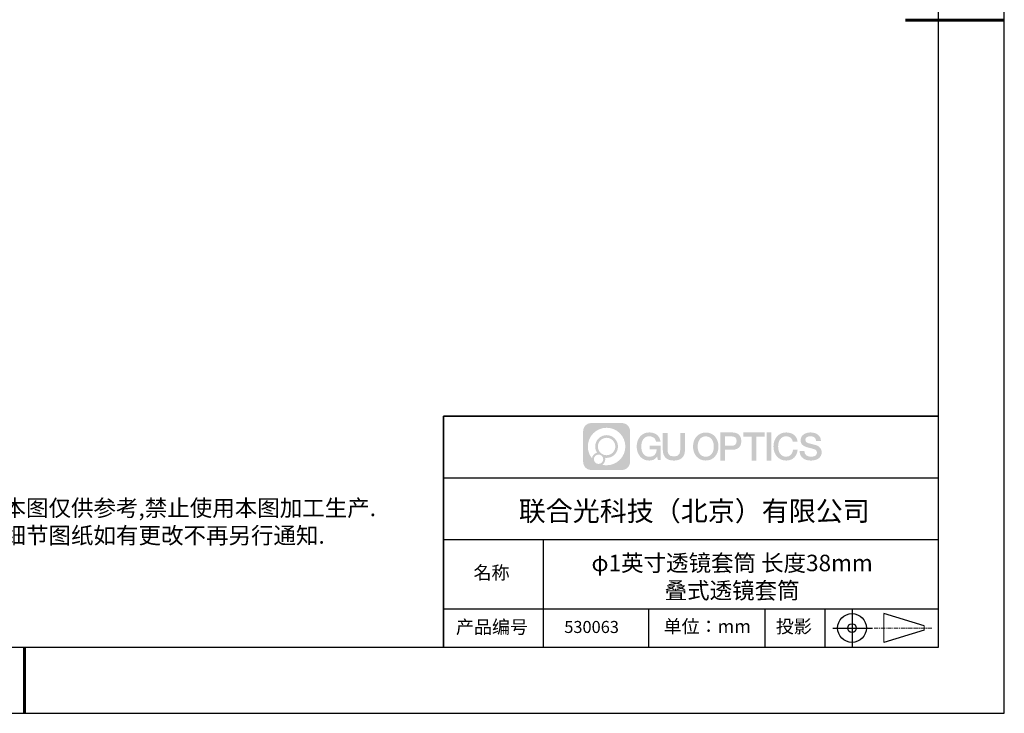
# Model space of a CAD drawing. Units: millimetres. Extents: x 0 to 297, y -2 to 208.
# Drawn here: x 147 to 297, y -2 to 103 of the extents above; entities that cross this region are included whole.
import ezdxf

# ---------------------------------------------------------------- set-up
doc = ezdxf.new("R2010")
doc.units = ezdxf.units.MM
doc.linetypes.add('AM_ISO08W050x2', pattern=[9, 6, -0.75, 1.5, -0.75])
doc.linetypes.add('CENTER', pattern=[10.16, 6.35, -1.27, 1.27, -1.27])
for name, color, linetype in [('1轮廓实线层', 7, 'Continuous'), ('6文字层', 3, 'Continuous'), ('细实线层', 7, 'Continuous')]:
    doc.layers.add(name, color=color, linetype=linetype)
doc.layers.add('3中心线层', color=1, linetype='CENTER', lineweight=9)
doc.layers.add('粗实线层', color=7, linetype='Continuous', lineweight=25)
doc.styles.add('标准', font='txt', dxfattribs={"height": 9.59})

# ---------------------------------------------------------------- blocks, each defined once
blk = doc.blocks.new('*X6')
at = {"layer": '粗实线层'}
for p, q in [((138.5, -95), (138.5, 95)), ((-138.5, -95), (138.5, -95))]:
    blk.add_line(p, q, dxfattribs=at)
at = {"layer": '粗实线层', "lineweight": 60}
for p, q in [((148.5, 0), (133.5, 0)), ((0, -105), (0, -95))]:
    blk.add_line(p, q, dxfattribs=at)
at = {"layer": '细实线层'}
for p, q in [((148.5, -105), (148.5, 105)), ((-148.5, -105), (148.5, -105))]:
    blk.add_line(p, q, dxfattribs=at)

msp = doc.modelspace()

# ---------------------------------------------------------------- hatches: boundary and pattern name
at = {"layer": '3中心线层'}
h = msp.add_hatch(color=0, dxfattribs=at)
h.dxf.hatch_style = 1
edge = h.paths.add_edge_path()
edge.add_spline(control_points=[(239.862, 40.951), (239.862, 41.624), (239.317, 42.169), (238.645, 42.169)], knot_values=[7, 7, 7, 7, 8, 8, 8, 8], degree=3, periodic=0)
edge.add_spline(control_points=[(238.645, 42.169), (238.645, 42.169), (233.976, 42.169), (233.976, 42.169)], knot_values=[0, 0, 0, 0, 1, 1, 1, 1], degree=3, periodic=0)
edge.add_spline(control_points=[(233.976, 42.169), (233.303, 42.169), (232.758, 41.624), (232.758, 40.951), (232.758, 40.951), (232.758, 36.283), (232.758, 36.283)], knot_values=[1, 1, 1, 1, 2, 2, 2, 3, 3, 3, 3], degree=3, periodic=0)
edge.add_spline(control_points=[(232.758, 36.283), (232.758, 35.61), (233.303, 35.065), (233.976, 35.065), (233.976, 35.065), (238.645, 35.065), (238.645, 35.065)], knot_values=[3, 3, 3, 3, 4, 4, 4, 5, 5, 5, 5], degree=3, periodic=0)
edge.add_spline(control_points=[(238.645, 35.065), (239.317, 35.065), (239.862, 35.61), (239.862, 36.283), (239.862, 36.283), (239.862, 40.951), (239.862, 40.951)], knot_values=[5, 5, 5, 5, 6, 6, 6, 7, 7, 7, 7], degree=3, periodic=0)
edge = h.paths.add_edge_path(flags=16)
edge.add_spline(control_points=[(233.469, 38.617), (233.469, 40.187), (234.741, 41.459), (236.31, 41.459)], knot_values=[10, 10, 10, 10, 11, 11, 11, 11], degree=3, periodic=0)
edge.add_spline(control_points=[(236.31, 41.459), (237.88, 41.459), (239.152, 40.187), (239.152, 38.617)], knot_values=[11, 11, 11, 11, 12, 12, 12, 12], degree=3, periodic=0)
edge.add_spline(control_points=[(239.152, 38.617), (239.152, 37.048), (237.88, 35.775), (236.31, 35.775)], knot_values=[12, 12, 12, 12, 13, 13, 13, 13], degree=3, periodic=0)
edge.add_spline(control_points=[(236.31, 35.775), (236.088, 35.775), (235.872, 35.802), (235.664, 35.85)], knot_values=[0, 0, 0, 0, 1, 1, 1, 1], degree=3, periodic=0)
edge.add_spline(control_points=[(235.664, 35.85), (235.932, 36.033), (236.107, 36.34), (236.107, 36.689)], knot_values=[1, 1, 1, 1, 2, 2, 2, 2], degree=3, periodic=0)
edge.add_spline(control_points=[(236.107, 36.689), (236.107, 36.764), (236.099, 36.837), (236.083, 36.907)], knot_values=[2, 2, 2, 2, 3, 3, 3, 3], degree=3, periodic=0)
edge.add_spline(control_points=[(236.083, 36.907), (236.158, 36.897), (236.233, 36.892), (236.31, 36.892)], knot_values=[3, 3, 3, 3, 4, 4, 4, 4], degree=3, periodic=0)
edge.add_spline(control_points=[(236.31, 36.892), (237.263, 36.892), (238.036, 37.664), (238.036, 38.617)], knot_values=[4, 4, 4, 4, 5, 5, 5, 5], degree=3, periodic=0)
edge.add_spline(control_points=[(238.036, 38.617), (238.036, 39.57), (237.263, 40.342), (236.31, 40.342), (235.357, 40.342), (234.585, 39.57), (234.585, 38.617)], knot_values=[5, 5, 5, 5, 6, 6, 6, 7, 7, 7, 7], degree=3, periodic=0)
edge.add_spline(control_points=[(234.585, 38.617), (234.585, 38.27), (234.687, 37.948), (234.863, 37.677)], knot_values=[7, 7, 7, 7, 8, 8, 8, 8], degree=3, periodic=0)
edge.add_spline(control_points=[(234.863, 37.677), (234.463, 37.585), (234.153, 37.256), (234.09, 36.845)], knot_values=[8, 8, 8, 8, 9, 9, 9, 9], degree=3, periodic=0)
edge.add_spline(control_points=[(234.09, 36.845), (233.701, 37.331), (233.469, 37.947), (233.469, 38.617)], knot_values=[9, 9, 9, 9, 10, 10, 10, 10], degree=3, periodic=0)
edge = h.paths.add_edge_path(flags=16)
edge.add_spline(control_points=[(234.991, 38.617), (234.991, 39.346), (235.582, 39.937), (236.31, 39.937), (237.039, 39.937), (237.63, 39.346), (237.63, 38.617), (237.63, 37.888), (237.039, 37.298), (236.31, 37.298), (235.582, 37.298), (234.991, 37.888), (234.991, 38.617)], knot_values=[0, 0, 0, 0, 1, 1, 1, 2, 2, 2, 3, 3, 3, 4, 4, 4, 4], degree=3, periodic=0)
edge = h.paths.add_edge_path(flags=16)
edge.add_spline(control_points=[(234.382, 36.689), (234.382, 37.081), (234.7, 37.399), (235.092, 37.399), (235.485, 37.399), (235.803, 37.081), (235.803, 36.689)], knot_values=[1, 1, 1, 1, 2, 2, 2, 3, 3, 3, 3], degree=3, periodic=0)
edge.add_spline(control_points=[(235.803, 36.689), (235.803, 36.296), (235.485, 35.978), (235.092, 35.978)], knot_values=[3, 3, 3, 3, 4, 4, 4, 4], degree=3, periodic=0)
edge.add_spline(control_points=[(235.092, 35.978), (234.7, 35.978), (234.382, 36.296), (234.382, 36.689)], knot_values=[0, 0, 0, 0, 1, 1, 1, 1], degree=3, periodic=0)
edge = h.paths.add_edge_path()
edge.add_spline(control_points=[(243.805, 39.36), (243.805, 39.36), (244.486, 39.36), (244.486, 39.36), (244.38, 40.277), (243.649, 40.75), (242.779, 40.75)], knot_values=[5, 5, 5, 5, 6, 6, 6, 7, 7, 7, 7], degree=3, periodic=0)
edge.add_spline(control_points=[(242.779, 40.75), (241.585, 40.75), (240.871, 39.782), (240.871, 38.619)], knot_values=[4, 4, 4, 4, 5, 5, 5, 5], degree=3, periodic=0)
edge.add_spline(control_points=[(240.871, 38.619), (240.871, 37.457), (241.585, 36.488), (242.779, 36.488)], knot_values=[3, 3, 3, 3, 4, 4, 4, 4], degree=3, periodic=0)
edge.add_spline(control_points=[(242.779, 36.488), (243.264, 36.488), (243.605, 36.63), (243.978, 37.063)], knot_values=[2, 2, 2, 2, 3, 3, 3, 3], degree=3, periodic=0)
edge.add_spline(control_points=[(243.978, 37.063), (243.978, 37.063), (244.084, 36.585), (244.084, 36.585), (244.084, 36.585), (244.196, 36.585), (244.307, 36.585)], knot_values=[0.5, 0.5, 0.5, 0.5, 1.5, 1.5, 1.5, 2, 2, 2, 2], degree=3, periodic=0)
edge.add_spline(control_points=[(244.307, 36.585), (244.419, 36.585), (244.53, 36.585), (244.53, 36.585), (244.53, 36.585), (244.53, 36.719), (244.53, 36.92)], knot_values=[14.749965, 14.749965, 14.749965, 14.749965, 15.249965, 15.249965, 15.249965, 15.5, 15.5, 15.5, 15.5], degree=3, periodic=0)
edge.add_spline(control_points=[(244.53, 36.92), (244.53, 37.12), (244.53, 37.388), (244.53, 37.656)], knot_values=[14.49997, 14.49997, 14.49997, 14.49997, 14.749965, 14.749965, 14.749965, 14.749965], degree=3, periodic=0)
edge.add_spline(control_points=[(244.53, 37.656), (244.53, 37.79), (244.53, 37.924), (244.53, 38.05)], knot_values=[14.3749725, 14.3749725, 14.3749725, 14.3749725, 14.49997, 14.49997, 14.49997, 14.49997], degree=3, periodic=0)
edge.add_spline(control_points=[(244.53, 38.05), (244.53, 38.238), (244.53, 38.407), (244.53, 38.53)], knot_values=[14.1874762, 14.1874762, 14.1874762, 14.1874762, 14.3749725, 14.3749725, 14.3749725, 14.3749725], degree=3, periodic=0)
edge.add_spline(control_points=[(244.53, 38.53), (244.53, 38.57), (244.53, 38.606), (244.53, 38.635)], knot_values=[14.1249775, 14.1249775, 14.1249775, 14.1249775, 14.1874762, 14.1874762, 14.1874762, 14.1874762], degree=3, periodic=0)
edge.add_spline(control_points=[(244.53, 38.635), (244.53, 38.65), (244.53, 38.663), (244.53, 38.674)], knot_values=[14.0937281, 14.0937281, 14.0937281, 14.0937281, 14.1249775, 14.1249775, 14.1249775, 14.1249775], degree=3, periodic=0)
edge.add_spline(control_points=[(244.53, 38.674), (244.53, 38.686), (244.53, 38.695), (244.53, 38.703)], knot_values=[14.0624788, 14.0624788, 14.0624788, 14.0624788, 14.0937281, 14.0937281, 14.0937281, 14.0937281], degree=3, periodic=0)
edge.add_spline(control_points=[(244.53, 38.727), (244.53, 38.727), (244.53, 38.727), (244.53, 38.727), (244.53, 38.727), (244.53, 38.727), (244.53, 38.727)], knot_values=[13.9999796, 13.9999796, 13.9999796, 13.9999796, 14, 14, 14, 14.0007124, 14.0007124, 14.0007124, 14.0007124], degree=3, periodic=0)
edge.add_spline(control_points=[(244.53, 38.727), (244.53, 38.727), (244.107, 38.727), (243.683, 38.727)], knot_values=[13.49999, 13.49999, 13.49999, 13.49999, 13.9999796, 13.9999796, 13.9999796, 13.9999796], degree=3, periodic=0)
edge.add_spline(control_points=[(243.683, 38.727), (243.259, 38.727), (242.835, 38.727), (242.835, 38.727), (242.835, 38.727), (242.835, 38.727), (242.835, 38.727)], knot_values=[12.9990234, 12.9990234, 12.9990234, 12.9990234, 13.4990134, 13.4990134, 13.4990134, 13.49999, 13.49999, 13.49999, 13.49999], degree=3, periodic=0)
edge.add_spline(control_points=[(242.835, 38.721), (242.835, 38.719), (242.835, 38.717), (242.835, 38.714)], knot_values=[12.9062519, 12.9062519, 12.9062519, 12.9062519, 12.9375013, 12.9375013, 12.9375013, 12.9375013], degree=3, periodic=0)
edge.add_spline(control_points=[(242.835, 38.704), (242.835, 38.697), (242.835, 38.688), (242.835, 38.677)], knot_values=[12.8125037, 12.8125037, 12.8125037, 12.8125037, 12.8750025, 12.8750025, 12.8750025, 12.8750025], degree=3, periodic=0)
edge.add_spline(control_points=[(242.835, 38.677), (242.835, 38.667), (242.835, 38.655), (242.835, 38.643)], knot_values=[12.750005, 12.750005, 12.750005, 12.750005, 12.8125037, 12.8125037, 12.8125037, 12.8125037], degree=3, periodic=0)
edge.add_spline(control_points=[(242.835, 38.643), (242.835, 38.617), (242.835, 38.588), (242.835, 38.556)], knot_values=[12.6250075, 12.6250075, 12.6250075, 12.6250075, 12.750005, 12.750005, 12.750005, 12.750005], degree=3, periodic=0)
edge.add_spline(control_points=[(242.835, 38.556), (242.835, 38.524), (242.835, 38.491), (242.835, 38.457)], knot_values=[12.50001, 12.50001, 12.50001, 12.50001, 12.6250075, 12.6250075, 12.6250075, 12.6250075], degree=3, periodic=0)
edge.add_spline(control_points=[(242.835, 38.457), (242.835, 38.389), (242.835, 38.321), (242.835, 38.271)], knot_values=[12.250015, 12.250015, 12.250015, 12.250015, 12.50001, 12.50001, 12.50001, 12.50001], degree=3, periodic=0)
edge.add_spline(control_points=[(242.835, 38.271), (242.835, 38.22), (242.835, 38.186), (242.835, 38.186), (242.835, 38.186), (242.835, 38.186), (242.835, 38.186)], knot_values=[11.9992876, 11.9992876, 11.9992876, 11.9992876, 12.2493026, 12.2493026, 12.2493026, 12.250015, 12.250015, 12.250015, 12.250015], degree=3, periodic=0)
edge.add_spline(control_points=[(242.847, 38.186), (242.851, 38.186), (242.855, 38.186), (242.861, 38.186)], knot_values=[11.9062719, 11.9062719, 11.9062719, 11.9062719, 11.9375212, 11.9375212, 11.9375212, 11.9375212], degree=3, periodic=0)
edge.add_spline(control_points=[(242.861, 38.186), (242.867, 38.186), (242.873, 38.186), (242.88, 38.186)], knot_values=[11.8750225, 11.8750225, 11.8750225, 11.8750225, 11.9062719, 11.9062719, 11.9062719, 11.9062719], degree=3, periodic=0)
edge.add_spline(control_points=[(242.88, 38.186), (242.895, 38.186), (242.912, 38.186), (242.933, 38.186)], knot_values=[11.8125238, 11.8125238, 11.8125238, 11.8125238, 11.8750225, 11.8750225, 11.8750225, 11.8750225], degree=3, periodic=0)
edge.add_spline(control_points=[(242.933, 38.186), (242.953, 38.186), (242.976, 38.186), (243, 38.186)], knot_values=[11.750025, 11.750025, 11.750025, 11.750025, 11.8125238, 11.8125238, 11.8125238, 11.8125238], degree=3, periodic=0)
edge.add_spline(control_points=[(243, 38.186), (243.05, 38.186), (243.108, 38.186), (243.17, 38.186)], knot_values=[11.6250275, 11.6250275, 11.6250275, 11.6250275, 11.750025, 11.750025, 11.750025, 11.750025], degree=3, periodic=0)
edge.add_spline(control_points=[(243.17, 38.186), (243.232, 38.186), (243.298, 38.186), (243.365, 38.186)], knot_values=[11.50003, 11.50003, 11.50003, 11.50003, 11.6250275, 11.6250275, 11.6250275, 11.6250275], degree=3, periodic=0)
edge.add_spline(control_points=[(243.365, 38.186), (243.497, 38.186), (243.63, 38.186), (243.729, 38.186)], knot_values=[11.250035, 11.250035, 11.250035, 11.250035, 11.50003, 11.50003, 11.50003, 11.50003], degree=3, periodic=0)
edge.add_spline(control_points=[(243.729, 38.186), (243.828, 38.186), (243.895, 38.186), (243.895, 38.186), (243.883, 37.496), (243.493, 37.058), (242.779, 37.069)], knot_values=[10, 10, 10, 10, 10.250035, 10.250035, 10.250035, 11.250035, 11.250035, 11.250035, 11.250035], degree=3, periodic=0)
edge.add_spline(control_points=[(242.779, 37.069), (241.926, 37.069), (241.569, 37.838), (241.569, 38.619)], knot_values=[9, 9, 9, 9, 10, 10, 10, 10], degree=3, periodic=0)
edge.add_spline(control_points=[(241.569, 38.619), (241.569, 39.4), (241.926, 40.169), (242.779, 40.169)], knot_values=[8, 8, 8, 8, 9, 9, 9, 9], degree=3, periodic=0)
edge.add_spline(control_points=[(242.779, 40.169), (243.281, 40.169), (243.738, 39.896), (243.805, 39.36)], knot_values=[7, 7, 7, 7, 8, 8, 8, 8], degree=3, periodic=0)
edge = h.paths.add_edge_path()
edge.add_spline(control_points=[(245.551, 38.281), (245.551, 38.281), (245.551, 40.649), (245.551, 40.649), (245.551, 40.649), (245.372, 40.649), (245.193, 40.649)], knot_values=[0.5, 0.5, 0.5, 0.5, 1.5, 1.5, 1.5, 2, 2, 2, 2], degree=3, periodic=0)
edge.add_spline(control_points=[(245.193, 40.649), (245.014, 40.649), (244.835, 40.649), (244.835, 40.649), (244.835, 40.649), (244.835, 39.999), (244.835, 39.348)], knot_values=[9.5, 9.5, 9.5, 9.5, 10, 10, 10, 10.5, 10.5, 10.5, 10.5], degree=3, periodic=0)
edge.add_spline(control_points=[(244.835, 39.348), (244.835, 38.698), (244.835, 38.048), (244.835, 38.048), (244.835, 37.006), (245.505, 36.488), (246.512, 36.488)], knot_values=[8, 8, 8, 8, 8.5, 8.5, 8.5, 9.5, 9.5, 9.5, 9.5], degree=3, periodic=0)
edge.add_spline(control_points=[(246.512, 36.488), (247.52, 36.488), (248.189, 37.006), (248.189, 38.048)], knot_values=[7, 7, 7, 7, 8, 8, 8, 8], degree=3, periodic=0)
edge.add_spline(control_points=[(248.189, 38.048), (248.189, 38.048), (248.189, 40.649), (248.189, 40.649), (248.189, 40.649), (248.011, 40.649), (247.832, 40.649)], knot_values=[5.5, 5.5, 5.5, 5.5, 6.5, 6.5, 6.5, 7, 7, 7, 7], degree=3, periodic=0)
edge.add_spline(control_points=[(247.832, 40.649), (247.653, 40.649), (247.474, 40.649), (247.474, 40.649), (247.474, 40.649), (247.474, 40.057), (247.474, 39.465)], knot_values=[4.5, 4.5, 4.5, 4.5, 5, 5, 5, 5.5, 5.5, 5.5, 5.5], degree=3, periodic=0)
edge.add_spline(control_points=[(247.474, 39.465), (247.474, 38.873), (247.474, 38.281), (247.474, 38.281), (247.474, 37.734), (247.44, 37.103), (246.512, 37.103)], knot_values=[3, 3, 3, 3, 3.5, 3.5, 3.5, 4.5, 4.5, 4.5, 4.5], degree=3, periodic=0)
edge.add_spline(control_points=[(246.512, 37.103), (245.585, 37.103), (245.551, 37.734), (245.551, 38.281)], knot_values=[2, 2, 2, 2, 3, 3, 3, 3], degree=3, periodic=0)
edge = h.paths.add_edge_path()
edge.add_spline(control_points=[(253.271, 38.614), (253.271, 37.457), (252.549, 36.493), (251.34, 36.493), (250.132, 36.493), (249.409, 37.457), (249.409, 38.614), (249.409, 39.771), (250.132, 40.735), (251.34, 40.735), (252.549, 40.735), (253.271, 39.771), (253.271, 38.614)], knot_values=[0, 0, 0, 0, 1, 1, 1, 2, 2, 2, 3, 3, 3, 4, 4, 4, 4], degree=3, periodic=0)
edge = h.paths.add_edge_path(flags=16)
edge.add_spline(control_points=[(251.34, 40.156), (252.204, 40.156), (252.566, 39.391), (252.566, 38.614)], knot_values=[2, 2, 2, 2, 3, 3, 3, 3], degree=3, periodic=0)
edge.add_spline(control_points=[(252.566, 38.614), (252.566, 37.837), (252.204, 37.071), (251.34, 37.071)], knot_values=[1, 1, 1, 1, 2, 2, 2, 2], degree=3, periodic=0)
edge.add_spline(control_points=[(251.34, 37.071), (250.476, 37.071), (250.115, 37.837), (250.115, 38.614)], knot_values=[0, 0, 0, 0, 1, 1, 1, 1], degree=3, periodic=0)
edge.add_spline(control_points=[(250.115, 38.614), (250.115, 39.391), (250.476, 40.156), (251.34, 40.156)], knot_values=[3, 3, 3, 3, 4, 4, 4, 4], degree=3, periodic=0)
edge = h.paths.add_edge_path()
edge.add_spline(control_points=[(256.727, 39.431), (256.727, 39.962), (256.507, 40.75), (255.355, 40.75)], knot_values=[1, 1, 1, 1, 2, 2, 2, 2], degree=3, periodic=0)
edge.add_spline(control_points=[(255.355, 40.75), (255.355, 40.75), (253.576, 40.75), (253.576, 40.75), (253.576, 40.75), (253.576, 40.484), (253.576, 40.084)], knot_values=[6.749965, 6.749965, 6.749965, 6.749965, 7.749965, 7.749965, 7.749965, 8, 8, 8, 8], degree=3, periodic=0)
edge.add_spline(control_points=[(253.576, 40.084), (253.576, 39.685), (253.576, 39.152), (253.576, 38.619)], knot_values=[6.49997, 6.49997, 6.49997, 6.49997, 6.749965, 6.749965, 6.749965, 6.749965], degree=3, periodic=0)
edge.add_spline(control_points=[(253.576, 38.619), (253.576, 38.353), (253.576, 38.086), (253.576, 37.836)], knot_values=[6.3749725, 6.3749725, 6.3749725, 6.3749725, 6.49997, 6.49997, 6.49997, 6.49997], degree=3, periodic=0)
edge.add_spline(control_points=[(253.576, 37.836), (253.576, 37.587), (253.576, 37.354), (253.576, 37.154)], knot_values=[6.249975, 6.249975, 6.249975, 6.249975, 6.3749725, 6.3749725, 6.3749725, 6.3749725], degree=3, periodic=0)
edge.add_spline(control_points=[(253.576, 37.154), (253.576, 37.054), (253.576, 36.962), (253.576, 36.881)], knot_values=[6.1874762, 6.1874762, 6.1874762, 6.1874762, 6.249975, 6.249975, 6.249975, 6.249975], degree=3, periodic=0)
edge.add_spline(control_points=[(253.576, 36.881), (253.576, 36.8), (253.576, 36.729), (253.576, 36.671)], knot_values=[6.1249775, 6.1249775, 6.1249775, 6.1249775, 6.1874762, 6.1874762, 6.1874762, 6.1874762], degree=3, periodic=0)
edge.add_spline(control_points=[(253.576, 36.671), (253.576, 36.642), (253.576, 36.616), (253.576, 36.593)], knot_values=[6.0937281, 6.0937281, 6.0937281, 6.0937281, 6.1249775, 6.1249775, 6.1249775, 6.1249775], degree=3, periodic=0)
edge.add_spline(control_points=[(253.576, 36.593), (253.576, 36.57), (253.576, 36.551), (253.576, 36.536)], knot_values=[6.0624788, 6.0624788, 6.0624788, 6.0624788, 6.0937281, 6.0937281, 6.0937281, 6.0937281], degree=3, periodic=0)
edge.add_spline(control_points=[(253.576, 36.536), (253.576, 36.528), (253.576, 36.521), (253.576, 36.515)], knot_values=[6.0468541, 6.0468541, 6.0468541, 6.0468541, 6.0624787, 6.0624787, 6.0624787, 6.0624787], degree=3, periodic=0)
edge.add_spline(control_points=[(253.576, 36.515), (253.576, 36.509), (253.576, 36.504), (253.576, 36.5)], knot_values=[6.0312294, 6.0312294, 6.0312294, 6.0312294, 6.0468541, 6.0468541, 6.0468541, 6.0468541], degree=3, periodic=0)
edge.add_spline(control_points=[(253.576, 36.488), (253.576, 36.488), (253.576, 36.488), (253.576, 36.488), (253.576, 36.488), (253.576, 36.488), (253.576, 36.488)], knot_values=[5.9999791, 5.9999791, 5.9999791, 5.9999791, 6, 6, 6, 6.0004683, 6.0004683, 6.0004683, 6.0004683], degree=3, periodic=0)
edge.add_spline(control_points=[(253.576, 36.488), (253.576, 36.488), (253.753, 36.488), (253.929, 36.488)], knot_values=[5.49999, 5.49999, 5.49999, 5.49999, 5.9999791, 5.9999791, 5.9999791, 5.9999791], degree=3, periodic=0)
edge.add_spline(control_points=[(253.929, 36.488), (254.106, 36.488), (254.282, 36.488), (254.282, 36.488), (254.282, 36.488), (254.282, 36.488), (254.282, 36.488)], knot_values=[4.9995117, 4.9995117, 4.9995117, 4.9995117, 5.4995017, 5.4995017, 5.4995017, 5.49999, 5.49999, 5.49999, 5.49999], degree=3, periodic=0)
edge.add_spline(control_points=[(254.282, 36.498), (254.282, 36.501), (254.282, 36.503), (254.282, 36.506)], knot_values=[4.9375012, 4.9375012, 4.9375012, 4.9375012, 4.9531259, 4.9531259, 4.9531259, 4.9531259], degree=3, periodic=0)
edge.add_spline(control_points=[(254.282, 36.506), (254.282, 36.512), (254.282, 36.52), (254.282, 36.528)], knot_values=[4.9062519, 4.9062519, 4.9062519, 4.9062519, 4.9375012, 4.9375012, 4.9375012, 4.9375012], degree=3, periodic=0)
edge.add_spline(control_points=[(254.282, 36.528), (254.282, 36.537), (254.282, 36.547), (254.282, 36.558)], knot_values=[4.8750025, 4.8750025, 4.8750025, 4.8750025, 4.9062519, 4.9062519, 4.9062519, 4.9062519], degree=3, periodic=0)
edge.add_spline(control_points=[(254.282, 36.558), (254.282, 36.58), (254.282, 36.608), (254.282, 36.639)], knot_values=[4.8125037, 4.8125037, 4.8125037, 4.8125037, 4.8750025, 4.8750025, 4.8750025, 4.8750025], degree=3, periodic=0)
edge.add_spline(control_points=[(254.282, 36.639), (254.282, 36.67), (254.282, 36.705), (254.282, 36.743)], knot_values=[4.750005, 4.750005, 4.750005, 4.750005, 4.8125037, 4.8125037, 4.8125037, 4.8125037], degree=3, periodic=0)
edge.add_spline(control_points=[(254.282, 36.743), (254.282, 36.82), (254.282, 36.91), (254.282, 37.005)], knot_values=[4.6250075, 4.6250075, 4.6250075, 4.6250075, 4.750005, 4.750005, 4.750005, 4.750005], degree=3, periodic=0)
edge.add_spline(control_points=[(254.282, 37.005), (254.282, 37.101), (254.282, 37.203), (254.282, 37.306)], knot_values=[4.50001, 4.50001, 4.50001, 4.50001, 4.6250075, 4.6250075, 4.6250075, 4.6250075], degree=3, periodic=0)
edge.add_spline(control_points=[(254.282, 37.306), (254.282, 37.51), (254.282, 37.715), (254.282, 37.868)], knot_values=[4.250015, 4.250015, 4.250015, 4.250015, 4.50001, 4.50001, 4.50001, 4.50001], degree=3, periodic=0)
edge.add_spline(control_points=[(254.282, 37.868), (254.282, 38.021), (254.282, 38.124), (254.282, 38.124), (254.282, 38.124), (254.282, 38.124), (254.282, 38.124)], knot_values=[3.9992876, 3.9992876, 3.9992876, 3.9992876, 4.2493026, 4.2493026, 4.2493026, 4.250015, 4.250015, 4.250015, 4.250015], degree=3, periodic=0)
edge.add_spline(control_points=[(254.294, 38.124), (254.298, 38.124), (254.303, 38.124), (254.309, 38.124)], knot_values=[3.9062719, 3.9062719, 3.9062719, 3.9062719, 3.9375212, 3.9375212, 3.9375212, 3.9375212], degree=3, periodic=0)
edge.add_spline(control_points=[(254.309, 38.124), (254.314, 38.124), (254.321, 38.124), (254.328, 38.124)], knot_values=[3.8750225, 3.8750225, 3.8750225, 3.8750225, 3.9062719, 3.9062719, 3.9062719, 3.9062719], degree=3, periodic=0)
edge.add_spline(control_points=[(254.328, 38.124), (254.343, 38.124), (254.361, 38.124), (254.381, 38.124)], knot_values=[3.8125237, 3.8125237, 3.8125237, 3.8125237, 3.8750225, 3.8750225, 3.8750225, 3.8750225], degree=3, periodic=0)
edge.add_spline(control_points=[(254.381, 38.124), (254.402, 38.124), (254.425, 38.124), (254.45, 38.124)], knot_values=[3.750025, 3.750025, 3.750025, 3.750025, 3.8125237, 3.8125237, 3.8125237, 3.8125237], degree=3, periodic=0)
edge.add_spline(control_points=[(254.45, 38.124), (254.5, 38.124), (254.559, 38.124), (254.622, 38.124)], knot_values=[3.6250275, 3.6250275, 3.6250275, 3.6250275, 3.750025, 3.750025, 3.750025, 3.750025], degree=3, periodic=0)
edge.add_spline(control_points=[(254.622, 38.124), (254.684, 38.124), (254.751, 38.124), (254.819, 38.124)], knot_values=[3.50003, 3.50003, 3.50003, 3.50003, 3.6250275, 3.6250275, 3.6250275, 3.6250275], degree=3, periodic=0)
edge.add_spline(control_points=[(254.819, 38.124), (254.953, 38.124), (255.087, 38.124), (255.187, 38.124)], knot_values=[3.250035, 3.250035, 3.250035, 3.250035, 3.50003, 3.50003, 3.50003, 3.50003], degree=3, periodic=0)
edge.add_spline(control_points=[(255.187, 38.124), (255.288, 38.124), (255.355, 38.124), (255.355, 38.124), (256.507, 38.118), (256.727, 38.906), (256.727, 39.431)], knot_values=[2, 2, 2, 2, 2.250035, 2.250035, 2.250035, 3.250035, 3.250035, 3.250035, 3.250035], degree=3, periodic=0)
edge = h.paths.add_edge_path(flags=16)
edge.add_spline(control_points=[(254.804, 40.141), (254.935, 40.141), (255.066, 40.141), (255.164, 40.141)], knot_values=[3.250015, 3.250015, 3.250015, 3.250015, 3.50001, 3.50001, 3.50001, 3.50001], degree=3, periodic=0)
edge.add_spline(control_points=[(255.164, 40.141), (255.261, 40.141), (255.327, 40.141), (255.327, 40.141), (255.699, 40.141), (256.021, 39.998), (256.021, 39.437)], knot_values=[2, 2, 2, 2, 2.250015, 2.250015, 2.250015, 3.250015, 3.250015, 3.250015, 3.250015], degree=3, periodic=0)
edge.add_spline(control_points=[(256.021, 39.437), (256.021, 38.9), (255.632, 38.733), (255.315, 38.733)], knot_values=[1, 1, 1, 1, 2, 2, 2, 2], degree=3, periodic=0)
edge.add_spline(control_points=[(255.315, 38.733), (255.315, 38.733), (254.282, 38.733), (254.282, 38.733), (254.282, 38.733), (254.282, 39.085), (254.282, 39.437)], knot_values=[4.49999, 4.49999, 4.49999, 4.49999, 5.49999, 5.49999, 5.49999, 6, 6, 6, 6], degree=3, periodic=0)
edge.add_spline(control_points=[(254.282, 39.437), (254.282, 39.789), (254.282, 40.141), (254.282, 40.141), (254.282, 40.141), (254.282, 40.141), (254.282, 40.141)], knot_values=[3.9992676, 3.9992676, 3.9992676, 3.9992676, 4.4992576, 4.4992576, 4.4992576, 4.49999, 4.49999, 4.49999, 4.49999], degree=3, periodic=0)
edge.add_spline(control_points=[(254.294, 40.141), (254.298, 40.141), (254.302, 40.141), (254.308, 40.141)], knot_values=[3.9062519, 3.9062519, 3.9062519, 3.9062519, 3.9375012, 3.9375012, 3.9375012, 3.9375012], degree=3, periodic=0)
edge.add_spline(control_points=[(254.308, 40.141), (254.314, 40.141), (254.32, 40.141), (254.327, 40.141)], knot_values=[3.8750025, 3.8750025, 3.8750025, 3.8750025, 3.9062519, 3.9062519, 3.9062519, 3.9062519], degree=3, periodic=0)
edge.add_spline(control_points=[(254.327, 40.141), (254.341, 40.141), (254.359, 40.141), (254.379, 40.141)], knot_values=[3.8125037, 3.8125037, 3.8125037, 3.8125037, 3.8750025, 3.8750025, 3.8750025, 3.8750025], degree=3, periodic=0)
edge.add_spline(control_points=[(254.379, 40.141), (254.398, 40.141), (254.421, 40.141), (254.445, 40.141)], knot_values=[3.750005, 3.750005, 3.750005, 3.750005, 3.8125037, 3.8125037, 3.8125037, 3.8125037], degree=3, periodic=0)
edge.add_spline(control_points=[(254.445, 40.141), (254.494, 40.141), (254.551, 40.141), (254.613, 40.141)], knot_values=[3.6250075, 3.6250075, 3.6250075, 3.6250075, 3.750005, 3.750005, 3.750005, 3.750005], degree=3, periodic=0)
edge.add_spline(control_points=[(254.613, 40.141), (254.674, 40.141), (254.739, 40.141), (254.804, 40.141)], knot_values=[3.50001, 3.50001, 3.50001, 3.50001, 3.6250075, 3.6250075, 3.6250075, 3.6250075], degree=3, periodic=0)
h.paths.add_polyline_path([(260.284, 40.75), (257.032, 40.75), (257.032, 40.106), (258.304, 40.106), (258.304, 36.488), (259.007, 36.488), (259.007, 40.106), (260.284, 40.106)])
h.paths.add_polyline_path([(261.3, 40.75), (260.589, 40.75), (260.589, 36.488), (261.3, 36.488)])
edge = h.paths.add_edge_path()
edge.add_spline(control_points=[(264.901, 39.36), (265.078, 39.36), (265.255, 39.36), (265.255, 39.36), (265.17, 40.238), (264.451, 40.745), (263.54, 40.75)], knot_values=[8, 8, 8, 8, 8.5, 8.5, 8.5, 9.5, 9.5, 9.5, 9.5], degree=3, periodic=0)
edge.add_spline(control_points=[(263.54, 40.75), (262.329, 40.75), (261.604, 39.782), (261.604, 38.619)], knot_values=[7, 7, 7, 7, 8, 8, 8, 8], degree=3, periodic=0)
edge.add_spline(control_points=[(261.604, 38.619), (261.604, 37.457), (262.329, 36.488), (263.54, 36.488)], knot_values=[6, 6, 6, 6, 7, 7, 7, 7], degree=3, periodic=0)
edge.add_spline(control_points=[(263.54, 36.488), (264.519, 36.488), (265.204, 37.16), (265.261, 38.135)], knot_values=[5, 5, 5, 5, 6, 6, 6, 6], degree=3, periodic=0)
edge.add_spline(control_points=[(265.261, 38.135), (265.261, 38.135), (264.57, 38.135), (264.57, 38.135), (264.513, 37.542), (264.168, 37.069), (263.54, 37.069)], knot_values=[3, 3, 3, 3, 4, 4, 4, 5, 5, 5, 5], degree=3, periodic=0)
edge.add_spline(control_points=[(263.54, 37.069), (262.674, 37.069), (262.312, 37.838), (262.312, 38.619)], knot_values=[2, 2, 2, 2, 3, 3, 3, 3], degree=3, periodic=0)
edge.add_spline(control_points=[(262.312, 38.619), (262.312, 39.4), (262.674, 40.169), (263.54, 40.169)], knot_values=[1, 1, 1, 1, 2, 2, 2, 2], degree=3, periodic=0)
edge.add_spline(control_points=[(263.54, 40.169), (264.129, 40.169), (264.429, 39.827), (264.547, 39.36)], knot_values=[0, 0, 0, 0, 1, 1, 1, 1], degree=3, periodic=0)
edge.add_spline(control_points=[(264.547, 39.36), (264.547, 39.36), (264.724, 39.36), (264.901, 39.36)], knot_values=[9.5, 9.5, 9.5, 9.5, 10, 10, 10, 10], degree=3, periodic=0)
edge = h.paths.add_edge_path()
edge.add_spline(control_points=[(267.281, 36.488), (268.099, 36.488), (268.917, 36.853), (268.917, 37.764)], knot_values=[13, 13, 13, 13, 14, 14, 14, 14], degree=3, periodic=0)
edge.add_spline(control_points=[(268.917, 37.764), (268.917, 38.186), (268.658, 38.642), (268.116, 38.801)], knot_values=[12, 12, 12, 12, 13, 13, 13, 13], degree=3, periodic=0)
edge.add_spline(control_points=[(268.116, 38.801), (267.903, 38.864), (266.993, 39.098), (266.93, 39.115)], knot_values=[11, 11, 11, 11, 12, 12, 12, 12], degree=3, periodic=0)
edge.add_spline(control_points=[(266.93, 39.115), (266.636, 39.195), (266.441, 39.354), (266.441, 39.639)], knot_values=[10, 10, 10, 10, 11, 11, 11, 11], degree=3, periodic=0)
edge.add_spline(control_points=[(266.441, 39.639), (266.441, 40.049), (266.861, 40.169), (267.195, 40.169)], knot_values=[9, 9, 9, 9, 10, 10, 10, 10], degree=3, periodic=0)
edge.add_spline(control_points=[(267.195, 40.169), (267.69, 40.169), (268.047, 39.975), (268.082, 39.451)], knot_values=[8, 8, 8, 8, 9, 9, 9, 9], degree=3, periodic=0)
edge.add_spline(control_points=[(268.082, 39.451), (268.082, 39.451), (268.802, 39.451), (268.802, 39.451), (268.802, 40.3), (268.082, 40.75), (267.224, 40.75)], knot_values=[6, 6, 6, 6, 7, 7, 7, 8, 8, 8, 8], degree=3, periodic=0)
edge.add_spline(control_points=[(267.224, 40.75), (266.481, 40.75), (265.721, 40.369), (265.721, 39.554)], knot_values=[5, 5, 5, 5, 6, 6, 6, 6], degree=3, periodic=0)
edge.add_spline(control_points=[(265.721, 39.554), (265.721, 39.132), (265.928, 38.71), (266.631, 38.522)], knot_values=[4, 4, 4, 4, 5, 5, 5, 5], degree=3, periodic=0)
edge.add_spline(control_points=[(266.631, 38.522), (267.195, 38.368), (267.569, 38.294), (267.857, 38.186)], knot_values=[3, 3, 3, 3, 4, 4, 4, 4], degree=3, periodic=0)
edge.add_spline(control_points=[(267.857, 38.186), (268.024, 38.123), (268.197, 37.998), (268.197, 37.685)], knot_values=[2, 2, 2, 2, 3, 3, 3, 3], degree=3, periodic=0)
edge.add_spline(control_points=[(268.197, 37.685), (268.197, 37.377), (267.961, 37.069), (267.327, 37.069)], knot_values=[1, 1, 1, 1, 2, 2, 2, 2], degree=3, periodic=0)
edge.add_spline(control_points=[(267.327, 37.069), (266.752, 37.069), (266.285, 37.314), (266.285, 37.941)], knot_values=[0, 0, 0, 0, 1, 1, 1, 1], degree=3, periodic=0)
edge.add_spline(control_points=[(266.285, 37.941), (266.285, 37.941), (266.105, 37.941), (265.925, 37.941)], knot_values=[15.5, 15.5, 15.5, 15.5, 16, 16, 16, 16], degree=3, periodic=0)
edge.add_spline(control_points=[(265.925, 37.941), (265.745, 37.941), (265.565, 37.941), (265.565, 37.941), (265.582, 36.932), (266.343, 36.488), (267.281, 36.488)], knot_values=[14, 14, 14, 14, 14.5, 14.5, 14.5, 15.5, 15.5, 15.5, 15.5], degree=3, periodic=0)

# ---------------------------------------------------------------- linework, layer by layer
at = {"layer": '1轮廓实线层'}
msp.add_line((146.597, 8.194), (286.597, 8.194), dxfattribs=at)
at = {"layer": '3中心线层', "color": 7}
for p, q in [((278.336, 8.927), (278.336, 13.302)), ((284.461, 10.786), (284.461, 11.443))]:
    msp.add_line(p, q, dxfattribs=at)
at = {"layer": '3中心线层', "color": 7, "ltscale": 0.1}
msp.add_line((285.611, 11.115), (276.887, 11.115), dxfattribs=at)
at = {"layer": '粗实线层'}
for p, q in [((211.597, 43.194), (211.597, 8.194)), ((211.597, 43.194), (286.597, 43.194)), ((211.597, 8.194), (211.597, 43.194)), ((286.597, 43.194), (211.597, 43.194)), ((211.597, 33.861), (286.597, 33.861)), ((211.597, 24.527), (286.597, 24.527)), ((226.7, 24.527), (226.7, 8.194)), ((211.597, 14.035), (286.597, 14.035))]:
    msp.add_line(p, q, dxfattribs=at)
at = {"layer": '细实线层'}
for p, q in [((242.65, 14.035), (242.65, 8.194)), ((260.28, 14.035), (260.28, 8.194)), ((269.414, 14.035), (269.414, 8.194)), ((273.51, 14.035), (273.51, 8.194)), ((284.461, 11.443), (278.336, 13.302)), ((284.461, 10.786), (278.336, 8.927))]:
    msp.add_line(p, q, dxfattribs=at)
at = {"layer": '细实线层', "linetype": 'AM_ISO08W050x2'}
msp.add_line((270.623, 11.115), (277.185, 11.115), dxfattribs=at)
at = {"layer": '细实线层'}
for radius in [2.187, 0.656]:
    msp.add_circle((273.51, 11.115), radius, dxfattribs=at)

# ---------------------------------------------------------------- block references
at = {"layer": '粗实线层'}
msp.add_blockref('*X6', (148.097, 103.194), dxfattribs=at)

# ---------------------------------------------------------------- texts
at = {"layer": '6文字层', "insert": (139.587, 34.724), "char_height": 2.5, "attachment_point": 1, "style": '标准'}
msp.add_mtext_dynamic_manual_height_columns('\\pxqj;{\\fSimSun|b1|i0|c134|p2;\\C1;注：\\P1：本图仅供参考,禁止使用本图加工生产.\\P2：细节图纸如有更改不再另行通知.}', width=114.67031, gutter_width=1, heights=[-12.289], dxfattribs=at)
at = {"layer": '6文字层', "attachment_point": 5}
for s, insert, char_height, width in [('{\\fMicrosoft YaHei|b0|i0|c134|p34;联合光科技（北京）有限公司}', (249.601, 28.842), 3, 54.93812), ('{\\fMicrosoft YaHei|b0|i0|c134|p34;φ1英寸透镜套筒 长度38mm 叠式透镜套筒}', (255.336, 18.887), 2.5, 54.93812), ('{\\fSimSun|b0|i0|c134|p2;\\H0.91429x;名称} ', (218.87, 19.509), 2.1875, 17.84856), ('{\\fSimSun|b0|i0|c134|p2;\\H0.91429x;产品编号} ', (218.934, 11.273), 2.1875, 17.84856), ('{\\fMicrosoft YaHei|b1|i0|c134|p34;\\H0.83333x;\\C3;530063}', (234.037, 11.273), 2.1875, 17.84856), ('{\\fSimSun|b0|i0|c134|p2;单位：mm} ', (251.57, 11.359), 2, 17.84856), ('{\\fSimSun|b0|i0|c134|p2;\\H0.91429x;投影} ', (264.686, 11.359), 2.1875, 17.84856)]:
    msp.add_mtext(s, dxfattribs=dict(at, insert=insert, char_height=char_height, width=width))

doc.saveas('drawing.dxf')
